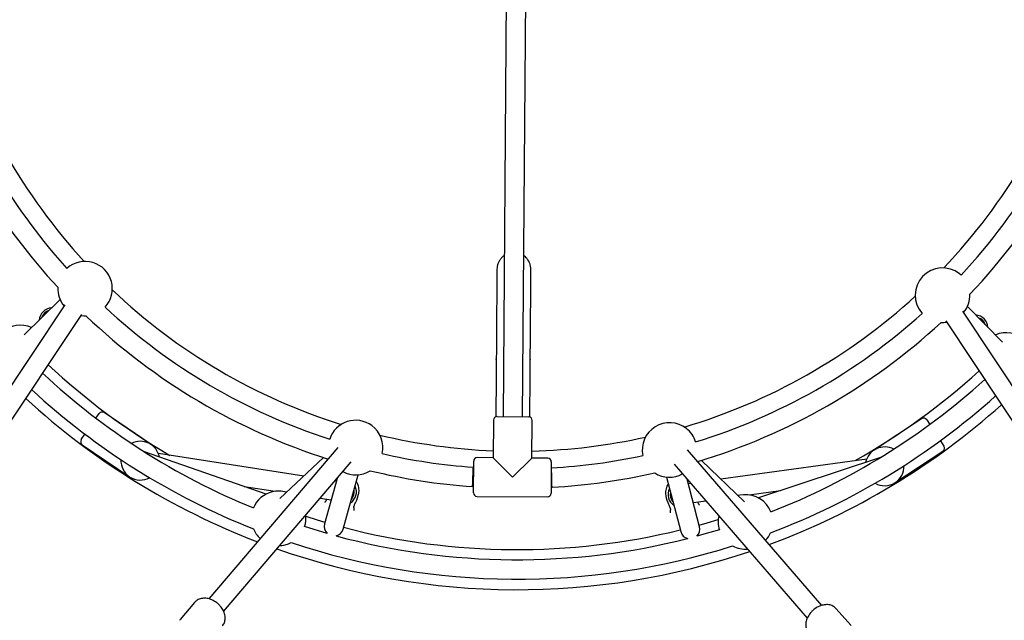
# Model space of a CAD drawing. Units: millimetres. Extents: x 847 to 10318, y 885 to 9987.
# Drawn here: x 5179 to 5991, y 3877 to 4373 of the extents above; entities that cross this region are included whole.
import ezdxf

# ---------------------------------------------------------------- set-up
doc = ezdxf.new("R2010")
doc.units = ezdxf.units.MM
doc.layers.add('EQUIPMENT', color=7, linetype='Continuous')

msp = doc.modelspace()

# ---------------------------------------------------------------- linework, layer by layer
at = {"layer": 'EQUIPMENT', "linetype": 'Continuous', "lineweight": 25}
for p, q in [((5593.29, 4045.24), (5596.7, 4493.69)), ((5580.66, 4487.81), (5577.29, 4045.36)), ((5572.21, 4166.87), (5571.77, 4108.09)), ((5599.73, 4102.93), (5600.21, 4166.65)), ((5954.92, 4162), (5953.55, 4163.18)), ((5211.93, 4141.84), (5182.43, 4112.78)), ((5211.93, 4141.84), (5182.43, 4112.78)), ((5215.92, 4137.62), (5061.56, 3905.71)), ((5989.13, 4106.64), (5960.07, 4136.14)), ((5989.13, 4106.64), (5960.07, 4136.14)), ((5074.88, 3896.84), (5229.87, 4129.7)), ((6109.01, 3901.9), (5956.25, 4132.3)), ((5942.33, 4124.34), (6095.67, 3893.06)), ((5571.65, 4092.57), (5571.65, 4093.03)), ((5571.65, 4092.57), (5571.65, 4092.61)), ((5599.65, 4092.82), (5599.65, 4092.36)), ((5599.65, 4092.39), (5599.65, 4092.36)), ((5571.54, 4078.38), (5571.29, 4045.24)), ((5599.29, 4045.03), (5599.54, 4078.17)), ((5241.49, 4044.09), (5244.05, 4047.86)), ((5287.09, 4022.24), (5248.22, 4048.66)), ((5572.29, 4045.4), (5598.29, 4045.2)), ((5922.37, 4043.53), (5883.1, 4017.7)), ((5569.27, 4042.43), (5569.03, 4011.43)), ((5601.03, 4011.18), (5601.27, 4042.18)), ((5926.53, 4042.67), (5929.03, 4038.86)), ((5229.44, 4026.36), (5232.48, 4030.84)), ((5230.23, 4022.19), (5269.11, 3995.77)), ((5441.06, 4019.85), (5334.62, 3895.02)), ((5937.83, 4025.47), (5940.81, 4020.94)), ((5381.83, 3981.41), (5281.59, 4016.26)), ((5412.89, 3996.29), (5293.01, 4014.8)), ((5429.29, 4011.54), (5393.11, 3977.9)), ((5569.03, 4011.43), (5556.03, 4011.53)), ((5584.91, 3995.31), (5569.03, 4011.43)), ((5601.03, 4011.18), (5584.91, 3995.31)), ((5614.03, 4011.08), (5601.03, 4011.18)), ((5840.1, 3889.63), (5729.31, 4017.96)), ((5888.51, 4011.64), (5787.75, 3978.32)), ((5900.68, 3990.97), (5939.95, 4016.79)), ((5346.84, 3884.69), (5452.11, 4008.15)), ((5552.97, 4003.55), (5552.63, 4003.55)), ((5552.81, 3982.55), (5553.01, 4008.55)), ((5617.01, 4008.06), (5616.81, 3982.06)), ((5617.21, 4003.06), (5616.97, 4003.06)), ((5718.4, 4006.13), (5828.05, 3879.1)), ((5776.42, 3974.98), (5740.76, 4009.17)), ((5877.07, 4010.35), (5756.92, 3993.68)), ((5445.43, 3952.59), (5457.8, 3997.38)), ((5712.04, 3995.45), (5723.72, 3950.47)), ((5363.76, 3987.69), (5389.36, 3983.74)), ((5440.37, 3994.38), (5430, 3956.85)), ((5439.75, 3992.15), (5438.61, 3992.32)), ((5552.09, 3987.56), (5552.85, 3987.55)), ((5616.85, 3987.06), (5617.7, 3987.06)), ((5739.21, 3954.5), (5728.98, 3993.86)), ((5732.12, 3990.23), (5730, 3989.94)), ((5456.52, 3976.48), (5457.22, 3978.38)), ((5457.22, 3978.38), (5458.02, 3981.27)), ((5555.79, 3979.53), (5613.79, 3979.09)), ((5711.57, 3979.34), (5712.33, 3976.44)), ((5780.26, 3980.76), (5805.91, 3984.32)), ((5426.41, 3978.02), (5435.46, 3976.62)), ((5712.33, 3976.44), (5712.99, 3974.53)), ((5734.05, 3974.35), (5744.57, 3975.81)), ((5737.9, 3974.23), (5737.69, 3974.85)), ((5322.91, 3892.06), (5311.09, 3877.91)), ((5323.27, 3892.47), (5322.91, 3892.06)), ((5851.52, 3887.13), (5851.21, 3887.46)), ((5864.14, 3872.92), (5851.52, 3887.13)), ((5310.63, 3877.31), (5311.09, 3877.91))]:
    msp.add_line(p, q, dxfattribs=at)
at = {"layer": 'EQUIPMENT', "linetype": 'Continuous', "lineweight": 25, "flags": 128}
for points in [[(5229.17, 4128.65), (5231.62, 4128.42), (5233.29, 4128.41)], [(5969.09, 4126.99), (5969.22, 4126.95), (5970.87, 4126.18)], [(5775.39, 3980.91), (5772.6, 3980.52), (5771.04, 3980.14)], [(5414.58, 3963.08), (5423.85, 3960.17), (5430.38, 3958.22)], [(5432.1, 3949.02), (5421.5, 3952.14), (5413.59, 3954.61)], [(5738.85, 3955.87), (5745.42, 3957.72), (5754.72, 3960.49)], [(5755.59, 3952), (5747.84, 3949.71), (5736.99, 3946.7)], [(5393.09, 3938.93), (5394.69, 3939.06), (5397.47, 3939.55)], [(5397.47, 3939.55), (5400.17, 3940.39), (5402.45, 3941.41)]]:
    msp.add_lwpolyline(points, dxfattribs=at)
at = {"layer": 'EQUIPMENT', "linetype": 'Continuous', "lineweight": 25}
for centre, radius, start, end in [((5588.76, 4501.75), 485, 196.51509, 222.6124), ((5588.76, 4501.75), 485, 316.51509, 342.6124), ((5588.76, 4501.75), 499.5, 317.14292, 341.98456), ((5588.76, 4501.75), 515.5, 316.40444, 342.72304), ((5588.76, 4501.75), 499.5, 211.27105, 221.98456), ((5588.76, 4501.75), 515.5, 211.24432, 222.72304), ((5232.53, 4150.9), 22.5, 73.2896, 132.00113), ((5232.53, 4150.9), 22.5, 317.12635, 73.2896), ((5939.62, 4145.51), 22.5, 51.72601, 222.00113), ((5232.53, 4150.9), 22.5, 177.17859, 219.64645), ((5588.76, 4501.75), 485, 226.51509, 252.6124), ((5588.76, 4501.75), 485, 286.51509, 312.6124), ((5939.62, 4145.51), 22.5, 320.51208, 1.9489), ((5205.46, 4124.23), 10.75, 92.65297, 176.47451), ((5205.46, 4124.23), 9, 107.2977, 161.82979), ((5588.76, 4501.75), 499.5, 227.14292, 251.98456), ((5588.76, 4501.75), 515.5, 226.40444, 252.40801), ((5588.76, 4501.75), 499.5, 287.14292, 311.98456), ((5966.28, 4118.44), 10.75, 2.65297, 86.47451), ((5966.28, 4118.44), 9, 17.2977, 59.34482), ((5179.09, 4098.27), 22.5, 65.39124, 132.16935), ((5588.76, 4501.75), 515.5, 286.79426, 312.72304), ((5939.62, 4145.51), 22.5, 267.17859, 278.75535), ((5992.24, 4092.08), 22.5, 46.95813, 113.95906), ((5588.76, 4501.75), 566.13, 226.93649, 239.62244), ((5588.76, 4501.75), 574.5, 227.07485, 247.76185), ((5588.76, 4501.75), 574.5, 291.36563, 312.16739), ((5588.76, 4501.75), 566.13, 299.50504, 312.29585), ((5588.76, 4501.75), 599.2, 227.46045, 249.07276), ((5588.76, 4501.75), 590.5, 227.32836, 248.40068), ((5588.76, 4501.75), 590.5, 290.7268, 311.93202), ((5588.76, 4501.75), 599.2, 290.31311, 311.80938), ((5246.53, 4046.18), 3, 55.80162, 145.80162), ((5572.27, 4042.4), 3, 89.56374, 179.56374), ((5598.27, 4042.21), 3, 359.56374, 89.56374), ((5924.02, 4041.02), 3, 33.32586, 123.32586), ((5455.68, 4019.79), 22.5, 53.80501, 162.00113), ((5455.68, 4019.79), 22.5, 347.12635, 53.80501), ((5714.49, 4017.81), 22.5, 51.84618, 192.00113), ((5714.49, 4017.81), 22.5, 17.12635, 51.84618), ((5588.76, 4501.75), 485, 256.51509, 267.67323), ((5588.76, 4501.75), 485, 271.45425, 282.6124), ((5231.92, 4024.67), 3, 145.80162, 235.80162), ((5278.1, 4009.01), 16, 10.82545, 117.0854), ((5891.89, 4004.33), 16, 62.04208, 168.30203), ((5938.3, 4019.29), 3, 303.32586, 33.32586), ((5588.76, 4501.75), 499.5, 257.14292, 265.86287), ((5556.01, 4008.53), 3, 89.56374, 179.56374), ((5614.01, 4008.08), 3, 359.56374, 89.56374), ((5588.76, 4501.75), 499.5, 273.26486, 281.98456), ((5278.1, 4009.01), 16, 177.09008, 298.44841), ((5891.89, 4004.33), 16, 240.67907, 2.0374), ((5455.68, 4019.79), 22.5, 241.93944, 301.9489), ((5588.76, 4501.75), 515.5, 256.40444, 265.92034), ((5588.76, 4501.75), 515.5, 273.20701, 282.72304), ((5714.49, 4017.81), 22.5, 237.17859, 298.78662), ((5445.57, 3983.16), 10.75, 302.65297, 26.47451), ((5392.14, 3961.41), 22.5, 103.69844, 157.61003), ((5392.14, 3961.41), 22.5, 73.40619, 103.69844), ((5445.57, 3983.16), 9, 317.2977, 11.82979), ((5555.81, 3982.53), 3, 179.56374, 269.56374), ((5613.81, 3982.08), 3, 269.56374, 359.56374), ((5724.05, 3981.04), 10.75, 152.65297, 236.47451), ((5724.05, 3981.04), 9, 167.2977, 221.82979), ((5777.13, 3958.48), 22.5, 21.51745, 94.4352), ((5392.14, 3961.41), 22.5, 342.39881, 6.69759), ((5777.13, 3958.48), 22.5, 167.12604, 196.72867), ((5437.72, 3954.72), 8, 164.56374, 225.4138), ((5588.76, 4501.75), 566.13, 255.36051, 269.56374), ((5731.47, 3952.48), 8, 313.71368, 14.56374), ((5392.14, 3961.41), 22.5, 202.73944, 227.76933), ((5437.72, 3954.72), 8, 283.71368, 344.56374), ((5588.76, 4501.75), 574.5, 254.95238, 284.17511), ((5588.76, 4501.75), 566.13, 269.56374, 283.75407), ((5731.47, 3952.48), 8, 194.56374, 255.4138), ((5777.13, 3958.48), 22.5, 317.62359, 336.38804), ((5588.76, 4501.75), 590.5, 251.60816, 287.51932), ((5777.13, 3958.48), 22.5, 241.85808, 274.4352), ((5588.76, 4501.75), 599.2, 250.7045, 288.67084)]:
    msp.add_arc(centre, radius, start, end, dxfattribs=at)
for points, knots in [([(5578.3, 4178.27), (5578.17, 4178.19), (5577.28, 4177.67), (5575.91, 4176.31), (5574.28, 4174.26), (5573.12, 4171.92), (5572.37, 4169.43), (5572.27, 4167.73), (5572.21, 4166.87)], [0, 0, 0, 0, 0.030607, 0.213461, 0.405857, 0.60431, 0.7997, 1, 1, 1, 1]), ([(5600.21, 4166.65), (5600.2, 4167.16), (5600.17, 4168.43), (5599.77, 4170.49), (5598.97, 4172.67), (5597.84, 4174.67), (5596.45, 4176.36), (5595.25, 4177.54), (5594.48, 4178.03), (5594.3, 4178.14)], [0, 0, 0, 0, 0.116982, 0.297485, 0.48189, 0.644194, 0.81005, 0.957021, 1, 1, 1, 1]), ([(5571.77, 4108.09), (5571.77, 4107.96), (5571.76, 4106.86), (5571.74, 4105.08), (5571.73, 4103.41), (5571.73, 4103.23), (5571.65, 4093.03)], [0, 0, 0, 0, 0.044959, 0.363407, 0.681701, 1, 1, 1, 1]), ([(5599.65, 4092.82), (5599.66, 4093.65), (5599.67, 4095.61), (5599.69, 4098.49), (5599.71, 4100.99), (5599.73, 4102.66), (5599.73, 4102.84), (5599.73, 4102.93)], [0, 0, 0, 0, 0.156774, 0.3678, 0.578602, 0.789299, 1, 1, 1, 1]), ([(5571.65, 4092.61), (5571.65, 4092.29), (5571.64, 4090.86), (5571.63, 4089.52), (5571.62, 4088.48)], [0, 0, 0, 0, 0.217723, 1, 1, 1, 1]), ([(5599.62, 4088.26), (5599.62, 4088.41), (5599.63, 4089.55), (5599.64, 4090.97), (5599.65, 4092.24), (5599.65, 4092.39)], [0, 0, 0, 0, 0.11269, 0.895096, 1, 1, 1, 1]), ([(5571.62, 4088.48), (5571.62, 4088.34), (5571.61, 4087.2), (5571.59, 4084.85), (5571.56, 4081.4), (5571.55, 4079.39), (5571.54, 4078.38)], [0, 0, 0, 0, 0.04313, 0.36216, 0.681077, 1, 1, 1, 1]), ([(5599.54, 4078.17), (5599.54, 4078.29), (5599.55, 4079.37), (5599.57, 4081.66), (5599.59, 4085.11), (5599.61, 4087.21), (5599.62, 4088.26)], [0, 0, 0, 0, 0.04299, 0.362029, 0.681013, 1, 1, 1, 1]), ([(5552.09, 3987.62), (5552.1, 3987.68), (5552.1, 3987.77), (5552.14, 3988.66), (5552.18, 3989.83), (5552.25, 3991.45), (5552.32, 3993.4), (5552.4, 3995.25), (5552.47, 3997.15), (5552.55, 3999.14), (5552.62, 4000.8), (5552.67, 4002.09), (5552.71, 4003.09), (5552.73, 4003.69), (5552.73, 4003.51), (5552.72, 4003.5)], [0, 0, 0, 0, 0.107473, 0.170891, 0.235687, 0.344559, 0.411267, 0.48601, 0.567781, 0.636877, 0.736641, 0.802545, 0.866337, 0.987044, 1, 1, 1, 1]), ([(5617.6, 3987.06), (5617.6, 3987.17), (5617.6, 3987.33), (5617.57, 3988.34), (5617.54, 3989.57), (5617.5, 3991.22), (5617.45, 3993.19), (5617.41, 3995.06), (5617.36, 3996.92), (5617.31, 3998.9), (5617.27, 4000.55), (5617.24, 4001.78), (5617.22, 4002.78), (5617.21, 4002.95), (5617.21, 4003.06)], [0, 0, 0, 0, 0.121232, 0.184696, 0.249877, 0.354818, 0.422431, 0.5, 0.577564, 0.645176, 0.750123, 0.815301, 0.878764, 1, 1, 1, 1]), ([(5458.02, 3981.27), (5458.13, 3981.76), (5458.4, 3982.91), (5458.52, 3984.78), (5458.33, 3986.82), (5457.79, 3988.8), (5457.09, 3990.44), (5456.46, 3991.34), (5456.22, 3991.68)], [0, 0, 0, 0, 0.143186, 0.334146, 0.525041, 0.708182, 0.891271, 1, 1, 1, 1]), ([(5713.51, 3989.77), (5713.51, 3989.76), (5713.03, 3989.2), (5712.35, 3987.86), (5711.55, 3985.81), (5711.16, 3983.63), (5711.14, 3981.44), (5711.43, 3980.04), (5711.57, 3979.34)], [0, 0, 0, 0, 0.003078, 0.19335, 0.394137, 0.595004, 0.797465, 1, 1, 1, 1]), ([(5430.42, 3974.56), (5430.43, 3974.57), (5430.44, 3974.59), (5430.58, 3974.82), (5430.97, 3975.46), (5431.36, 3976.13), (5431.61, 3976.56)], [0, 0, 0, 0, 0.006844, 0.036415, 0.368759, 1, 1, 1, 1]), ([(5431.87, 3977.18), (5431.87, 3977.15), (5431.81, 3976.94), (5431.71, 3976.74), (5431.61, 3976.56)], [0, 0, 0, 0, 0.098709, 1, 1, 1, 1]), ([(5454.16, 3970.34), (5454.16, 3969.83), (5454.15, 3969.05), (5454.15, 3968.31), (5454.16, 3968.04), (5454.16, 3968.02), (5454.16, 3968.01)], [0, 0, 0, 0, 0.631241, 0.963585, 0.993156, 1, 1, 1, 1]), ([(5454.16, 3970.34), (5454.24, 3970.78), (5454.45, 3972.09), (5455.43, 3974.09), (5456.16, 3975.68), (5456.52, 3976.48)], [0, 0, 0, 0, 0.201992, 0.600011, 1, 1, 1, 1]), ([(5712.99, 3974.53), (5713.4, 3973.62), (5714.02, 3972.25), (5714.8, 3970.4), (5715.18, 3969.25), (5715.24, 3968.55), (5715.26, 3968.35)], [0, 0, 0, 0, 0.453533, 0.681962, 0.90932, 1, 1, 1, 1]), ([(5737.9, 3974.23), (5738.15, 3973.79), (5738.53, 3973.11), (5738.91, 3972.47), (5739.04, 3972.24), (5739.06, 3972.22), (5739.06, 3972.21)], [0, 0, 0, 0, 0.631241, 0.963585, 0.993156, 1, 1, 1, 1]), ([(5715.23, 3966.02), (5715.23, 3966.03), (5715.23, 3966.05), (5715.24, 3966.32), (5715.25, 3967.07), (5715.26, 3967.84), (5715.26, 3968.35)], [0, 0, 0, 0, 0.006844, 0.036415, 0.368759, 1, 1, 1, 1]), ([(5345.92, 3872.87), (5346.05, 3873.01), (5346.55, 3873.56), (5347.19, 3874.72), (5347.8, 3876.32), (5348.11, 3878.06), (5348.13, 3879.89), (5347.87, 3881.78), (5347.33, 3883.68), (5346.51, 3885.56), (5345.43, 3887.37), (5344.12, 3889.08), (5342.61, 3890.65), (5340.93, 3892.05), (5339.1, 3893.25), (5337.18, 3894.22), (5335.19, 3894.94), (5333.19, 3895.39), (5331.21, 3895.57), (5329.29, 3895.47), (5327.48, 3895.08), (5325.82, 3894.42), (5324.4, 3893.56), (5323.65, 3892.82), (5323.31, 3892.48)], [0, 0, 0, 0, 0.015314, 0.061629, 0.107939, 0.154413, 0.201155, 0.248175, 0.295419, 0.342808, 0.390277, 0.437783, 0.485303, 0.532837, 0.580393, 0.627976, 0.675593, 0.723244, 0.7709, 0.818509, 0.865987, 0.913234, 0.960165, 1, 1, 1, 1]), ([(5851.18, 3887.47), (5851.15, 3887.51), (5850.76, 3887.97), (5849.81, 3888.64), (5848.33, 3889.45), (5846.68, 3889.98), (5844.89, 3890.25), (5843, 3890.23), (5841.05, 3889.95), (5839.09, 3889.39), (5837.15, 3888.57), (5835.28, 3887.51), (5833.51, 3886.24), (5831.88, 3884.77), (5830.43, 3883.14), (5829.19, 3881.39), (5828.18, 3879.54), (5827.43, 3877.64), (5826.95, 3875.72), (5826.76, 3873.83), (5826.87, 3872.01), (5827.26, 3870.3), (5827.96, 3868.75), (5828.56, 3867.75), (5828.98, 3867.34), (5829.01, 3867.31)], [0, 0, 0, 0, 0.004391, 0.050639, 0.09689, 0.143343, 0.19011, 0.237192, 0.284513, 0.331982, 0.379524, 0.42709, 0.474664, 0.52225, 0.569858, 0.617496, 0.665174, 0.712894, 0.760633, 0.80833, 0.855892, 0.903198, 0.950145, 0.996718, 1, 1, 1, 1])]:
    msp.add_open_spline(points, degree=3, knots=knots, dxfattribs=at)

doc.saveas('drawing.dxf')
